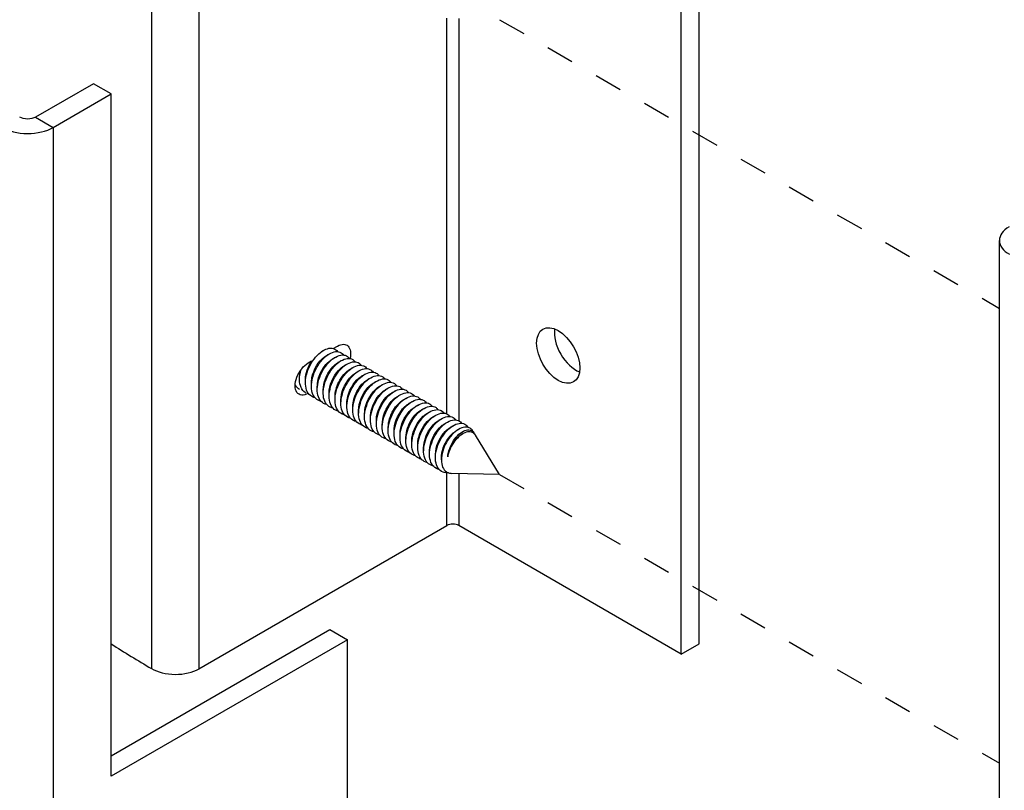
# Model space of a CAD drawing. Units: inches. Extents: x -14.2 to 78.7, y -30.1 to 32.8.
# Drawn here: x -10.8 to -7.3, y 14.9 to 17.7 of the extents above; entities that cross this region are included whole.
import ezdxf

# ---------------------------------------------------------------- set-up
doc = ezdxf.new("R2010")
doc.units = ezdxf.units.IN
doc.header["$MEASUREMENT"] = 0
doc.linetypes.add('Dashed Space', pattern=[0.359055, 0.179528, -0.179528])
doc.layers.get('0').update_dxf_attribs({"linetype": 'CONTINUOUS'})
doc.layers.add('PANEL', color=60, linetype='CONTINUOUS')

# ---------------------------------------------------------------- blocks, each defined once
blk = doc.blocks.new('E-CONNECT_ASSSY_1_VIEW9')
for p, q in [((-5.1421, 12.3585), (-5.1421, 15.6245)), ((-5.2058, 12.3218), (-5.2058, 15.5878)), ((-7.1085, 15.5358), (-7.1085, 12.2698)), ((-6.9376, 15.5351), (-6.9376, 12.2691)), ((-6.0472, 13.1839), (-6.0472, 14.6049)), ((-6.0048, 14.6027), (-6.0048, 13.1594)), ((-7.3165, 14.3692), (-7.5244, 14.2491)), ((-7.2529, 14.3324), (-7.3165, 14.3692)), ((-7.4608, 14.2124), (-7.2529, 14.3324)), ((-7.2529, 11.8829), (-7.2529, 14.3324)), ((-7.5244, 14.2491), (-7.4608, 14.2124)), ((-7.4608, 14.2124), (-7.4608, -20.0805)), ((-4.0636, 10.5405), (-4.0636, 13.8065)), ((-6.4554, 13.4187), (-6.4404, 13.4273)), ((-6.545, 13.3669), (-6.5331, 13.3738)), ((-6.5661, 13.2696), (-6.5691, 13.2714)), ((-6.545, 13.2575), (-6.5479, 13.2591)), ((-6.545, 13.2575), (-6.545, 13.2575)), ((-5.9498, 13.1153), (-5.954, 13.1222)), ((-5.9919, 13.1118), (-5.9906, 13.1125)), ((-5.8581, 12.9658), (-5.9447, 13.1069)), ((-6.0472, 12.7831), (-6.0472, 12.9719)), ((-5.8581, 12.9658), (-6.0308, 12.9704)), ((-6.0048, 12.9697), (-6.0048, 12.7831)), ((-6.9376, 12.2691), (-6.0472, 12.7831)), ((-5.2058, 12.3218), (-6.0048, 12.7831)), ((-7.2529, 11.9564), (-6.468, 12.4096)), ((-6.468, 12.4096), (-6.4043, 12.3728)), ((-6.4043, 12.3728), (-7.2529, 11.8829)), ((-6.4043, -17.0211), (-6.4043, 12.3728)), ((-5.2058, 12.3218), (-5.1421, 12.3585))]:
    blk.add_line(p, q)
at = {"linetype": 'Dashed Space', "ltscale": 0.346267}
for p, q in [((-5.8581, 14.5988), (-4.0636, 13.5627)), ((-5.8581, 12.9658), (-4.0636, 11.9297))]:
    blk.add_line(p, q, dxfattribs=at)
at = {"extrusion": (0, 0, -1)}
for centre, major_axis, start_param, end_param in [((-7.5527, 14.2654), (-0.04, 0), 3.926991, 5.512444), ((-5.6477, 13.3934), (-0.0548, 0.0948), 5.497787, 11.780972), ((-6.4404, 13.3726), (0.0335, 0.058), 5.497787, 7.36699), ((-6.545, 13.3122), (-0.0335, -0.058), 5.497787, 8.63938)]:
    blk.add_ellipse(centre, major_axis=major_axis, ratio=0.57735, start_param=start_param, end_param=end_param, dxfattribs=at)
for centre, major_axis, start_param, end_param in [((-7.5527, 14.2654), (0.13, 0), 3.912334, 5.497787), ((-3.9436, 13.8065), (-0.12, 0), 5.497787, 7.083344), ((-5.5841, 13.4302), (0.0548, -0.0948), 3.761775, 5.663003), ((-6.026, 12.7709), (-0.03, 0), 3.926991, 5.497787), ((-1.1894, 15.5878), (8.25, 0), 3.886778, 3.91223), ((-7.0224, 12.3181), (0.12, 0), 3.91223, 5.497787)]:
    blk.add_ellipse(centre, major_axis=major_axis, ratio=0.57735, start_param=start_param, end_param=end_param)
for points, knots in [([(-6.5213, 13.2421), (-6.5274, 13.2433), (-6.5329, 13.2458), (-6.5435, 13.2544), (-6.5481, 13.2612), (-6.5542, 13.2779), (-6.5555, 13.2877), (-6.5548, 13.3092), (-6.5528, 13.3206), (-6.5456, 13.3435), (-6.5406, 13.3549), (-6.5282, 13.376), (-6.5209, 13.3856), (-6.5052, 13.4019), (-6.497, 13.4083), (-6.4805, 13.4173), (-6.4725, 13.4196), (-6.4578, 13.42), (-6.4513, 13.418), (-6.4438, 13.4122), (-6.4417, 13.41), (-6.44, 13.4075)], [36.4464955, 36.4464955, 36.4464955, 36.4464955, 36.5204093, 36.5204093, 36.6142921, 36.6142921, 36.7081749, 36.7081749, 36.8020577, 36.8020577, 36.8959405, 36.8959405, 36.9898233, 36.9898233, 37.0837061, 37.0837061, 37.1775889, 37.1775889, 37.2714717, 37.2714717, 37.3127197, 37.3127197, 37.3127197, 37.3127197]), ([(-6.5001, 13.2299), (-6.507, 13.2312), (-6.5132, 13.2343), (-6.524, 13.2443), (-6.5283, 13.2515), (-6.5335, 13.2689), (-6.5345, 13.279), (-6.5331, 13.3008), (-6.5306, 13.3123), (-6.5228, 13.3352), (-6.5175, 13.3464), (-6.5046, 13.3671), (-6.4971, 13.3765), (-6.4812, 13.3919), (-6.4729, 13.398), (-6.4565, 13.406), (-6.4486, 13.4079), (-6.4343, 13.4073), (-6.4281, 13.4048), (-6.4215, 13.3988), (-6.4201, 13.3971), (-6.4188, 13.3952)], [34.9336578, 34.9336578, 34.9336578, 34.9336578, 35.0182845, 35.0182845, 35.1121673, 35.1121673, 35.2060501, 35.2060501, 35.2999329, 35.2999329, 35.3938157, 35.3938157, 35.4876985, 35.4876985, 35.5815813, 35.5815813, 35.6754641, 35.6754641, 35.7693469, 35.7693469, 35.799861, 35.799861, 35.799861, 35.799861]), ([(-6.5339, 13.2952), (-6.534, 13.301), (-6.5334, 13.3071), (-6.5322, 13.3134), (-6.5268, 13.3423), (-6.508, 13.373), (-6.4874, 13.3885), (-6.4849, 13.3903), (-6.4824, 13.392), (-6.4799, 13.3934)], [152.425522, 152.425522, 152.425522, 152.425522, 152.681739, 152.681739, 152.681739, 153.856831, 153.856831, 153.856831, 153.999923, 153.999923, 153.999923, 153.999923]), ([(-6.4789, 13.2176), (-6.479, 13.2177), (-6.4791, 13.2177), (-6.4869, 13.2193), (-6.4936, 13.223), (-6.5044, 13.2344), (-6.5083, 13.242), (-6.5128, 13.26), (-6.5134, 13.2703), (-6.5111, 13.2924), (-6.5084, 13.304), (-6.4999, 13.3268), (-6.4942, 13.3379), (-6.4809, 13.3582), (-6.4733, 13.3672), (-6.4572, 13.3819), (-6.4488, 13.3875), (-6.4326, 13.3945), (-6.4248, 13.3959), (-6.4109, 13.3943), (-6.4049, 13.3914), (-6.3993, 13.3853), (-6.3984, 13.3842), (-6.3975, 13.383)], [33.4208383, 33.4208383, 33.4208383, 33.4208383, 33.4222769, 33.4222769, 33.5161597, 33.5161597, 33.6100425, 33.6100425, 33.7039253, 33.7039253, 33.7978081, 33.7978081, 33.8916909, 33.8916909, 33.9855737, 33.9855737, 34.0794565, 34.0794565, 34.1733393, 34.1733393, 34.2672221, 34.2672221, 34.2870103, 34.2870103, 34.2870103, 34.2870103]), ([(-6.5126, 13.283), (-6.5125, 13.2982), (-6.5086, 13.3153), (-6.5011, 13.3313), (-6.4909, 13.3531), (-6.4745, 13.3717), (-6.4586, 13.3811)], [146.142336, 146.142336, 146.142336, 146.142336, 146.806281, 146.806281, 146.806281, 147.716738, 147.716738, 147.716738, 147.716738]), ([(-6.4576, 13.2054), (-6.4586, 13.2056), (-6.4596, 13.2058), (-6.4681, 13.2081), (-6.4745, 13.2123), (-6.4846, 13.2246), (-6.4881, 13.2326), (-6.4919, 13.2512), (-6.4921, 13.2618), (-6.4891, 13.2841), (-6.486, 13.2957), (-6.4768, 13.3184), (-6.4709, 13.3293), (-6.4571, 13.3491), (-6.4494, 13.3578), (-6.4331, 13.3717), (-6.4248, 13.3769), (-6.4087, 13.3829), (-6.401, 13.3838), (-6.3876, 13.3812), (-6.3819, 13.3778), (-6.3771, 13.3718), (-6.3767, 13.3713), (-6.3763, 13.3707)], [31.9080137, 31.9080137, 31.9080137, 31.9080137, 31.920152, 31.920152, 32.0140348, 32.0140348, 32.1079176, 32.1079176, 32.2018004, 32.2018004, 32.2956832, 32.2956832, 32.389566, 32.389566, 32.4834488, 32.4834488, 32.5773316, 32.5773316, 32.6712144, 32.6712144, 32.7650972, 32.7650972, 32.774173, 32.774173, 32.774173, 32.774173]), ([(-6.4916, 13.2706), (-6.4915, 13.2951), (-6.4801, 13.325), (-6.4631, 13.3461), (-6.4552, 13.356), (-6.4463, 13.3636), (-6.4375, 13.3686)], [139.859151, 139.859151, 139.859151, 139.859151, 140.930823, 140.930823, 140.930823, 141.433553, 141.433553, 141.433553, 141.433553]), ([(-6.4364, 13.1932), (-6.4383, 13.1935), (-6.4401, 13.194), (-6.4492, 13.1972), (-6.4553, 13.2018), (-6.4647, 13.215), (-6.4679, 13.2233), (-6.4709, 13.2425), (-6.4707, 13.2532), (-6.4669, 13.2758), (-6.4635, 13.2874), (-6.4537, 13.3099), (-6.4475, 13.3207), (-6.4333, 13.3399), (-6.4254, 13.3482), (-6.4091, 13.3614), (-6.4007, 13.366), (-6.3848, 13.3712), (-6.3773, 13.3715), (-6.3644, 13.368), (-6.3591, 13.3642), (-6.3551, 13.3585)], [30.395172, 30.395172, 30.395172, 30.395172, 30.4180272, 30.4180272, 30.51191, 30.51191, 30.6057928, 30.6057928, 30.6996756, 30.6996756, 30.7935584, 30.7935584, 30.8874412, 30.8874412, 30.981324, 30.981324, 31.0752068, 31.0752068, 31.1690896, 31.1690896, 31.2613537, 31.2613537, 31.2613537, 31.2613537]), ([(-6.5541, 13.2587), (-6.555, 13.2592), (-6.5558, 13.2597), (-6.5629, 13.2646), (-6.5679, 13.271), (-6.5747, 13.287), (-6.5764, 13.2966), (-6.5765, 13.3176), (-6.5748, 13.3289), (-6.5713, 13.3414), (-6.571, 13.3423), (-6.5707, 13.3433)], [38.0100097, 38.0100097, 38.0100097, 38.0100097, 38.0225341, 38.0225341, 38.1164169, 38.1164169, 38.2102997, 38.2102997, 38.3041825, 38.3041825, 38.3121906, 38.3121906, 38.3121906, 38.3121906]), ([(-6.4702, 13.2585), (-6.4703, 13.2654), (-6.4695, 13.2727), (-6.4679, 13.2802), (-6.4614, 13.3092), (-6.4419, 13.3393), (-6.4212, 13.3535), (-6.4195, 13.3547), (-6.4179, 13.3557), (-6.4162, 13.3567)], [133.575966, 133.575966, 133.575966, 133.575966, 133.880273, 133.880273, 133.880273, 135.055364, 135.055364, 135.055364, 135.150367, 135.150367, 135.150367, 135.150367]), ([(-6.4152, 13.1809), (-6.418, 13.1814), (-6.4206, 13.1822), (-6.4302, 13.1864), (-6.436, 13.1915), (-6.4447, 13.2054), (-6.4475, 13.2141), (-6.4497, 13.2338), (-6.4491, 13.2448), (-6.4447, 13.2675), (-6.4408, 13.2791), (-6.4305, 13.3014), (-6.424, 13.3119), (-6.4095, 13.3306), (-6.4015, 13.3386), (-6.385, 13.3509), (-6.3767, 13.3551), (-6.361, 13.3592), (-6.3537, 13.3591), (-6.342, 13.3548), (-6.3374, 13.3512), (-6.3339, 13.3462)], [28.8823185, 28.8823185, 28.8823185, 28.8823185, 28.9159024, 28.9159024, 29.0097852, 29.0097852, 29.103668, 29.103668, 29.1975508, 29.1975508, 29.2914336, 29.2914336, 29.3853164, 29.3853164, 29.4791992, 29.4791992, 29.573082, 29.573082, 29.6669648, 29.6669648, 29.7485288, 29.7485288, 29.7485288, 29.7485288]), ([(-6.4489, 13.2462), (-6.4489, 13.2625), (-6.4443, 13.2811), (-6.4358, 13.298), (-6.4256, 13.3184), (-6.4101, 13.3354), (-6.395, 13.3443)], [127.29278, 127.29278, 127.29278, 127.29278, 128.004814, 128.004814, 128.004814, 128.867182, 128.867182, 128.867182, 128.867182]), ([(-6.394, 13.1687), (-6.3976, 13.1694), (-6.4011, 13.1705), (-6.411, 13.1757), (-6.4166, 13.1813), (-6.4246, 13.196), (-6.427, 13.205), (-6.4284, 13.2253), (-6.4275, 13.2363), (-6.4223, 13.2592), (-6.4181, 13.2707), (-6.4071, 13.2928), (-6.4005, 13.3031), (-6.3856, 13.3212), (-6.3775, 13.3288), (-6.361, 13.3402), (-6.3527, 13.344), (-6.3372, 13.3471), (-6.3301, 13.3465), (-6.3196, 13.3416), (-6.3157, 13.3383), (-6.3127, 13.334)], [27.3694585, 27.3694585, 27.3694585, 27.3694585, 27.4137776, 27.4137776, 27.5076604, 27.5076604, 27.6015432, 27.6015432, 27.695426, 27.695426, 27.7893088, 27.7893088, 27.8831916, 27.8831916, 27.9770744, 27.9770744, 28.0709572, 28.0709572, 28.16484, 28.16484, 28.2356868, 28.2356868, 28.2356868, 28.2356868]), ([(-6.428, 13.2339), (-6.4279, 13.2595), (-6.4153, 13.291), (-6.3972, 13.3121), (-6.3898, 13.3207), (-6.3818, 13.3274), (-6.3738, 13.3319)], [121.009595, 121.009595, 121.009595, 121.009595, 122.129356, 122.129356, 122.129356, 122.583997, 122.583997, 122.583997, 122.583997]), ([(-6.3728, 13.1564), (-6.3773, 13.1573), (-6.3815, 13.1589), (-6.3918, 13.1652), (-6.397, 13.1713), (-6.4043, 13.1867), (-6.4063, 13.196), (-6.407, 13.2167), (-6.4057, 13.228), (-6.3997, 13.2509), (-6.3952, 13.2624), (-6.3837, 13.2842), (-6.3768, 13.2942), (-6.3616, 13.3117), (-6.3534, 13.3189), (-6.3369, 13.3294), (-6.3287, 13.3327), (-6.3135, 13.3348), (-6.3066, 13.3337), (-6.2972, 13.3283), (-6.2941, 13.3254), (-6.2915, 13.3217)], [25.8565973, 25.8565973, 25.8565973, 25.8565973, 25.9116528, 25.9116528, 26.0055356, 26.0055356, 26.0994184, 26.0994184, 26.1933012, 26.1933012, 26.287184, 26.287184, 26.3810668, 26.3810668, 26.4749496, 26.4749496, 26.5688324, 26.5688324, 26.6627152, 26.6627152, 26.7228331, 26.7228331, 26.7228331, 26.7228331]), ([(-6.4066, 13.2218), (-6.4066, 13.2298), (-6.4056, 13.2383), (-6.4034, 13.2471), (-6.3959, 13.2762), (-6.3757, 13.3054), (-6.355, 13.3185), (-6.3542, 13.319), (-6.3534, 13.3195), (-6.3526, 13.32)], [114.72641, 114.72641, 114.72641, 114.72641, 115.078806, 115.078806, 115.078806, 116.253898, 116.253898, 116.253898, 116.300812, 116.300812, 116.300812, 116.300812]), ([(-6.3516, 13.1442), (-6.357, 13.1452), (-6.3619, 13.1473), (-6.3725, 13.1549), (-6.3773, 13.1613), (-6.3839, 13.1776), (-6.3856, 13.1871), (-6.3855, 13.2083), (-6.3837, 13.2196), (-6.3771, 13.2426), (-6.3723, 13.254), (-6.3602, 13.2754), (-6.3531, 13.2853), (-6.3376, 13.302), (-6.3294, 13.3088), (-6.3129, 13.3184), (-6.3048, 13.3212), (-6.2899, 13.3223), (-6.2832, 13.3207), (-6.2749, 13.315), (-6.2724, 13.3125), (-6.2703, 13.3095)], [24.3437399, 24.3437399, 24.3437399, 24.3437399, 24.409528, 24.409528, 24.5034108, 24.5034108, 24.5972936, 24.5972936, 24.6911764, 24.6911764, 24.7850592, 24.7850592, 24.878942, 24.878942, 24.9728248, 24.9728248, 25.0667076, 25.0667076, 25.1605904, 25.1605904, 25.2099731, 25.2099731, 25.2099731, 25.2099731]), ([(-6.3853, 13.2095), (-6.3852, 13.2269), (-6.38, 13.2469), (-6.3704, 13.2646), (-6.3602, 13.2836), (-6.3456, 13.2991), (-6.3313, 13.3075)], [108.443225, 108.443225, 108.443225, 108.443225, 109.203348, 109.203348, 109.203348, 110.017626, 110.017626, 110.017626, 110.017626]), ([(-6.3304, 13.1319), (-6.3367, 13.1331), (-6.3423, 13.1358), (-6.353, 13.1447), (-6.3576, 13.1516), (-6.3634, 13.1685), (-6.3647, 13.1784), (-6.3638, 13.1999), (-6.3617, 13.2113), (-6.3543, 13.2343), (-6.3492, 13.2456), (-6.3367, 13.2666), (-6.3294, 13.2762), (-6.3136, 13.2922), (-6.3053, 13.2986), (-6.2889, 13.3073), (-6.2809, 13.3095), (-6.2663, 13.3097), (-6.2599, 13.3076), (-6.2526, 13.3017), (-6.2507, 13.2996), (-6.2491, 13.2973)], [22.8308918, 22.8308918, 22.8308918, 22.8308918, 22.9074032, 22.9074032, 23.001286, 23.001286, 23.0951688, 23.0951688, 23.1890516, 23.1890516, 23.2829344, 23.2829344, 23.3768172, 23.3768172, 23.4707, 23.4707, 23.5645828, 23.5645828, 23.6584656, 23.6584656, 23.6971119, 23.6971119, 23.6971119, 23.6971119]), ([(-6.3643, 13.1971), (-6.3644, 13.2238), (-6.3505, 13.2569), (-6.3312, 13.278), (-6.3245, 13.2854), (-6.3173, 13.2912), (-6.3102, 13.2952)], [102.160039, 102.160039, 102.160039, 102.160039, 103.32789, 103.32789, 103.32789, 103.734441, 103.734441, 103.734441, 103.734441]), ([(-6.3092, 13.1197), (-6.3163, 13.1211), (-6.3227, 13.1243), (-6.3335, 13.1347), (-6.3377, 13.1419), (-6.3427, 13.1595), (-6.3436, 13.1696), (-6.342, 13.1915), (-6.3395, 13.203), (-6.3315, 13.2259), (-6.3261, 13.2371), (-6.313, 13.2577), (-6.3056, 13.267), (-6.2896, 13.2823), (-6.2813, 13.2882), (-6.2649, 13.296), (-6.257, 13.2977), (-6.2429, 13.2969), (-6.2367, 13.2943), (-6.2304, 13.2883), (-6.229, 13.2867), (-6.2278, 13.285)], [21.3180582, 21.3180582, 21.3180582, 21.3180582, 21.4052784, 21.4052784, 21.4991612, 21.4991612, 21.593044, 21.593044, 21.6869268, 21.6869268, 21.7808096, 21.7808096, 21.8746924, 21.8746924, 21.9685752, 21.9685752, 22.062458, 22.062458, 22.1563408, 22.1563408, 22.1842547, 22.1842547, 22.1842547, 22.1842547]), ([(-6.5764, 13.2711), (-6.582, 13.2743), (-6.5868, 13.279), (-6.5903, 13.2851), (-6.591, 13.2863), (-6.5917, 13.2875), (-6.5923, 13.2888)], [164.1549812, 164.1549812, 164.1549812, 164.1549812, 164.4862887, 164.4862887, 164.4862887, 164.5508667, 164.5508667, 164.5508667, 164.5508667]), ([(-6.3429, 13.1851), (-6.343, 13.1941), (-6.3416, 13.204), (-6.3388, 13.2139), (-6.3304, 13.243), (-6.3095, 13.2714), (-6.2889, 13.2832)], [95.876854, 95.876854, 95.876854, 95.876854, 96.27734, 96.27734, 96.27734, 97.451256, 97.451256, 97.451256, 97.451256]), ([(-6.2879, 13.1074), (-6.2883, 13.1075), (-6.2886, 13.1076), (-6.2966, 13.1093), (-6.3032, 13.1131), (-6.3138, 13.1248), (-6.3176, 13.1324), (-6.322, 13.1506), (-6.3224, 13.161), (-6.32, 13.1831), (-6.3172, 13.1947), (-6.3085, 13.2175), (-6.3028, 13.2286), (-6.2893, 13.2487), (-6.2817, 13.2576), (-6.2656, 13.2722), (-6.2572, 13.2777), (-6.241, 13.2845), (-6.2332, 13.2858), (-6.2195, 13.2839), (-6.2135, 13.2808), (-6.2082, 13.2748), (-6.2074, 13.2738), (-6.2066, 13.2728)], [19.8052411, 19.8052411, 19.8052411, 19.8052411, 19.8092708, 19.8092708, 19.9031536, 19.9031536, 19.9970364, 19.9970364, 20.0909192, 20.0909192, 20.184802, 20.184802, 20.2786848, 20.2786848, 20.3725676, 20.3725676, 20.4664504, 20.4664504, 20.5603332, 20.5603332, 20.654216, 20.654216, 20.6714067, 20.6714067, 20.6714067, 20.6714067]), ([(-6.3217, 13.1727), (-6.3216, 13.1912), (-6.3156, 13.2127), (-6.3049, 13.2312), (-6.2949, 13.2487), (-6.2811, 13.2629), (-6.2677, 13.2707)], [89.593669, 89.593669, 89.593669, 89.593669, 90.401882, 90.401882, 90.401882, 91.16807, 91.16807, 91.16807, 91.16807]), ([(-6.2667, 13.0952), (-6.2679, 13.0954), (-6.2691, 13.0957), (-6.2777, 13.0982), (-6.2841, 13.1025), (-6.294, 13.115), (-6.2975, 13.123), (-6.301, 13.1418), (-6.3011, 13.1524), (-6.298, 13.1748), (-6.2947, 13.1864), (-6.2855, 13.2091), (-6.2795, 13.22), (-6.2656, 13.2396), (-6.2578, 13.2482), (-6.2415, 13.262), (-6.2332, 13.267), (-6.2171, 13.2728), (-6.2095, 13.2736), (-6.1961, 13.2708), (-6.1905, 13.2672), (-6.186, 13.2613), (-6.1857, 13.2609), (-6.1854, 13.2605)], [18.2924118, 18.2924118, 18.2924118, 18.2924118, 18.307146, 18.307146, 18.4010288, 18.4010288, 18.4949116, 18.4949116, 18.5887944, 18.5887944, 18.6826772, 18.6826772, 18.77656, 18.77656, 18.8704428, 18.8704428, 18.9643256, 18.9643256, 19.0582084, 19.0582084, 19.1520912, 19.1520912, 19.1585734, 19.1585734, 19.1585734, 19.1585734]), ([(-6.3007, 13.1604), (-6.3007, 13.1613), (-6.3007, 13.1623), (-6.3006, 13.1632), (-6.2998, 13.1905), (-6.2849, 13.2235), (-6.2652, 13.2439), (-6.2592, 13.2501), (-6.2528, 13.255), (-6.2465, 13.2585)], [83.310483, 83.310483, 83.310483, 83.310483, 83.351332, 83.351332, 83.351332, 84.526423, 84.526423, 84.526423, 84.884885, 84.884885, 84.884885, 84.884885]), ([(-6.2455, 13.0829), (-6.2476, 13.0833), (-6.2496, 13.0839), (-6.2588, 13.0873), (-6.2649, 13.0921), (-6.2741, 13.1054), (-6.2772, 13.1138), (-6.28, 13.1331), (-6.2797, 13.1439), (-6.2758, 13.1665), (-6.2722, 13.1781), (-6.2623, 13.2006), (-6.2561, 13.2113), (-6.2418, 13.2304), (-6.2339, 13.2386), (-6.2175, 13.2516), (-6.2091, 13.2561), (-6.1932, 13.261), (-6.1858, 13.2613), (-6.1732, 13.2575), (-6.1681, 13.2538), (-6.1642, 13.2483)], [16.7795668, 16.7795668, 16.7795668, 16.7795668, 16.8050212, 16.8050212, 16.898904, 16.898904, 16.9927868, 16.9927868, 17.0866696, 17.0866696, 17.1805524, 17.1805524, 17.2744352, 17.2744352, 17.368318, 17.368318, 17.4622008, 17.4622008, 17.5560836, 17.5560836, 17.6457564, 17.6457564, 17.6457564, 17.6457564]), ([(-6.2792, 13.1483), (-6.2793, 13.1585), (-6.2776, 13.1696), (-6.274, 13.1807), (-6.2651, 13.2086), (-6.245, 13.235), (-6.2253, 13.2465)], [77.027298, 77.027298, 77.027298, 77.027298, 77.475873, 77.475873, 77.475873, 78.6017, 78.6017, 78.6017, 78.6017]), ([(-6.2243, 13.0707), (-6.2273, 13.0713), (-6.2301, 13.0721), (-6.2398, 13.0765), (-6.2455, 13.0818), (-6.2541, 13.0959), (-6.2568, 13.1046), (-6.2588, 13.1245), (-6.2581, 13.1355), (-6.2535, 13.1582), (-6.2495, 13.1698), (-6.239, 13.1921), (-6.2325, 13.2026), (-6.2179, 13.2211), (-6.2099, 13.229), (-6.1934, 13.241), (-6.1851, 13.2451), (-6.1694, 13.249), (-6.1622, 13.2488), (-6.1508, 13.2444), (-6.1464, 13.2409), (-6.143, 13.236)], [15.2667112, 15.2667112, 15.2667112, 15.2667112, 15.3028964, 15.3028964, 15.3967792, 15.3967792, 15.490662, 15.490662, 15.5845448, 15.5845448, 15.6784276, 15.6784276, 15.7723104, 15.7723104, 15.8661932, 15.8661932, 15.960076, 15.960076, 16.0539588, 16.0539588, 16.1329268, 16.1329268, 16.1329268, 16.1329268]), ([(-6.2581, 13.136), (-6.2579, 13.1556), (-6.2511, 13.1786), (-6.2394, 13.1977), (-6.2295, 13.2138), (-6.2166, 13.2266), (-6.2041, 13.234)], [70.744113, 70.744113, 70.744113, 70.744113, 71.600415, 71.600415, 71.600415, 72.318514, 72.318514, 72.318514, 72.318514]), ([(-6.2031, 13.0584), (-6.2069, 13.0592), (-6.2106, 13.0605), (-6.2206, 13.0659), (-6.2261, 13.0716), (-6.2339, 13.0865), (-6.2362, 13.0956), (-6.2375, 13.1159), (-6.2364, 13.1271), (-6.231, 13.1499), (-6.2268, 13.1615), (-6.2157, 13.1835), (-6.209, 13.1937), (-6.194, 13.2116), (-6.1859, 13.2191), (-6.1694, 13.2303), (-6.1611, 13.234), (-6.1457, 13.2369), (-6.1387, 13.2361), (-6.1284, 13.2311), (-6.1247, 13.2279), (-6.1218, 13.2238)], [13.7538504, 13.7538504, 13.7538504, 13.7538504, 13.8007716, 13.8007716, 13.8946544, 13.8946544, 13.9885372, 13.9885372, 14.08242, 14.08242, 14.1763028, 14.1763028, 14.2701856, 14.2701856, 14.3640684, 14.3640684, 14.4579512, 14.4579512, 14.551834, 14.551834, 14.6200815, 14.6200815, 14.6200815, 14.6200815]), ([(-6.1819, 13.0462), (-6.1866, 13.0471), (-6.191, 13.0488), (-6.2014, 13.0555), (-6.2065, 13.0616), (-6.2136, 13.0772), (-6.2155, 13.0866), (-6.216, 13.1074), (-6.2146, 13.1187), (-6.2085, 13.1416), (-6.2039, 13.1531), (-6.1923, 13.1748), (-6.1853, 13.1848), (-6.17, 13.2021), (-6.1618, 13.2092), (-6.1453, 13.2195), (-6.1372, 13.2226), (-6.122, 13.2245), (-6.1152, 13.2233), (-6.106, 13.2179), (-6.103, 13.215), (-6.1006, 13.2115)], [12.2409897, 12.2409897, 12.2409897, 12.2409897, 12.2986468, 12.2986468, 12.3925296, 12.3925296, 12.4864124, 12.4864124, 12.5802952, 12.5802952, 12.674178, 12.674178, 12.7680608, 12.7680608, 12.8619436, 12.8619436, 12.9558264, 12.9558264, 13.0497092, 13.0497092, 13.1072258, 13.1072258, 13.1072258, 13.1072258]), ([(-6.237, 13.1237), (-6.237, 13.1257), (-6.237, 13.1278), (-6.2368, 13.1299), (-6.2349, 13.1576), (-6.2191, 13.1902), (-6.1991, 13.2096), (-6.1938, 13.2147), (-6.1883, 13.2187), (-6.1829, 13.2218)], [64.460927, 64.460927, 64.460927, 64.460927, 64.549865, 64.549865, 64.549865, 65.724957, 65.724957, 65.724957, 66.035329, 66.035329, 66.035329, 66.035329]), ([(-6.2156, 13.1116), (-6.2156, 13.1229), (-6.2135, 13.1353), (-6.2092, 13.1476), (-6.1998, 13.1742), (-6.1805, 13.1987), (-6.1616, 13.2097)], [58.177742, 58.177742, 58.177742, 58.177742, 58.674407, 58.674407, 58.674407, 59.752144, 59.752144, 59.752144, 59.752144]), ([(-6.1607, 13.0339), (-6.1663, 13.035), (-6.1714, 13.0373), (-6.182, 13.0452), (-6.1868, 13.0517), (-6.1932, 13.0681), (-6.1947, 13.0777), (-6.1945, 13.099), (-6.1926, 13.1103), (-6.1858, 13.1333), (-6.1809, 13.1447), (-6.1688, 13.166), (-6.1616, 13.1758), (-6.1461, 13.1924), (-6.1378, 13.1991), (-6.1213, 13.2085), (-6.1132, 13.2111), (-6.0984, 13.212), (-6.0918, 13.2103), (-6.0837, 13.2045), (-6.0814, 13.2021), (-6.0794, 13.1993)], [10.7281341, 10.7281341, 10.7281341, 10.7281341, 10.796522, 10.796522, 10.8904048, 10.8904048, 10.9842876, 10.9842876, 11.0781704, 11.0781704, 11.1720532, 11.1720532, 11.265936, 11.265936, 11.3598188, 11.3598188, 11.4537016, 11.4537016, 11.5475844, 11.5475844, 11.594365, 11.594365, 11.594365, 11.594365]), ([(-6.1945, 13.0992), (-6.1943, 13.1199), (-6.1866, 13.1444), (-6.1737, 13.1642), (-6.1642, 13.1788), (-6.1522, 13.1904), (-6.1404, 13.1972)], [51.894557, 51.894557, 51.894557, 51.894557, 52.798949, 52.798949, 52.798949, 53.468958, 53.468958, 53.468958, 53.468958]), ([(-6.1395, 13.0217), (-6.146, 13.0229), (-6.1518, 13.0257), (-6.1625, 13.035), (-6.167, 13.042), (-6.1726, 13.059), (-6.1738, 13.069), (-6.1727, 13.0906), (-6.1705, 13.102), (-6.163, 13.125), (-6.1578, 13.1363), (-6.1452, 13.1572), (-6.1378, 13.1667), (-6.122, 13.1826), (-6.1137, 13.1888), (-6.0973, 13.1973), (-6.0893, 13.1994), (-6.0749, 13.1994), (-6.0685, 13.1971), (-6.0614, 13.1912), (-6.0597, 13.1892), (-6.0581, 13.187)], [9.215289, 9.215289, 9.215289, 9.215289, 9.2943972, 9.2943972, 9.38828, 9.38828, 9.4821628, 9.4821628, 9.5760456, 9.5760456, 9.6699284, 9.6699284, 9.7638112, 9.7638112, 9.857694, 9.857694, 9.9515768, 9.9515768, 10.0454596, 10.0454596, 10.0815043, 10.0815043, 10.0815043, 10.0815043]), ([(-6.1182, 13.0094), (-6.1256, 13.0109), (-6.1321, 13.0143), (-6.1429, 13.025), (-6.147, 13.0324), (-6.1519, 13.0501), (-6.1527, 13.0603), (-6.1509, 13.0822), (-6.1483, 13.0937), (-6.1402, 13.1166), (-6.1347, 13.1278), (-6.1215, 13.1483), (-6.114, 13.1575), (-6.098, 13.1726), (-6.0897, 13.1784), (-6.0733, 13.1859), (-6.0655, 13.1876), (-6.0514, 13.1865), (-6.0453, 13.1838), (-6.0392, 13.1777), (-6.038, 13.1763), (-6.0369, 13.1748)], [7.7024596, 7.7024596, 7.7024596, 7.7024596, 7.7922724, 7.7922724, 7.8861552, 7.8861552, 7.980038, 7.980038, 8.0739208, 8.0739208, 8.1678036, 8.1678036, 8.2616864, 8.2616864, 8.3555692, 8.3555692, 8.449452, 8.449452, 8.5433348, 8.5433348, 8.5686488, 8.5686488, 8.5686488, 8.5686488]), ([(-6.1734, 13.087), (-6.1734, 13.0901), (-6.1732, 13.0933), (-6.1729, 13.0966), (-6.17, 13.1247), (-6.1532, 13.1569), (-6.133, 13.1751), (-6.1285, 13.1792), (-6.1238, 13.1825), (-6.1193, 13.1851)], [45.611371, 45.611371, 45.611371, 45.611371, 45.748399, 45.748399, 45.748399, 46.923491, 46.923491, 46.923491, 47.185773, 47.185773, 47.185773, 47.185773]), ([(-6.1519, 13.0748), (-6.152, 13.0872), (-6.1494, 13.101), (-6.1442, 13.1144), (-6.1345, 13.1397), (-6.116, 13.1624), (-6.098, 13.173)], [39.328186, 39.328186, 39.328186, 39.328186, 39.872941, 39.872941, 39.872941, 40.902588, 40.902588, 40.902588, 40.902588]), ([(-6.097, 12.9972), (-6.0976, 12.9973), (-6.0981, 12.9974), (-6.1063, 12.9993), (-6.1128, 13.0033), (-6.1232, 13.0151), (-6.127, 13.0229), (-6.1311, 13.0412), (-6.1315, 13.0517), (-6.1289, 13.0739), (-6.126, 13.0854), (-6.1172, 13.1082), (-6.1114, 13.1192), (-6.0978, 13.1393), (-6.0901, 13.1481), (-6.074, 13.1625), (-6.0656, 13.1678), (-6.0494, 13.1744), (-6.0417, 13.1756), (-6.028, 13.1735), (-6.0222, 13.1703), (-6.017, 13.1643), (-6.0163, 13.1634), (-6.0157, 13.1625)], [6.1896426, 6.1896426, 6.1896426, 6.1896426, 6.1962648, 6.1962648, 6.2901476, 6.2901476, 6.3840304, 6.3840304, 6.4779132, 6.4779132, 6.571796, 6.571796, 6.6656788, 6.6656788, 6.7595616, 6.7595616, 6.8534444, 6.8534444, 6.9473272, 6.9473272, 7.04121, 7.04121, 7.0558039, 7.0558039, 7.0558039, 7.0558039]), ([(-6.1309, 13.0624), (-6.1307, 13.0842), (-6.122, 13.1103), (-6.108, 13.1306), (-6.0988, 13.1438), (-6.0877, 13.1541), (-6.0768, 13.1604)], [33.045001, 33.045001, 33.045001, 33.045001, 33.997482, 33.997482, 33.997482, 34.619403, 34.619403, 34.619403, 34.619403]), ([(-6.0758, 12.9849), (-6.0772, 12.9852), (-6.0786, 12.9856), (-6.0874, 12.9883), (-6.0937, 12.9927), (-6.1034, 13.0054), (-6.1068, 13.0135), (-6.1102, 13.0325), (-6.1102, 13.0431), (-6.1068, 13.0655), (-6.1035, 13.0771), (-6.0941, 13.0998), (-6.088, 13.1106), (-6.074, 13.1301), (-6.0662, 13.1386), (-6.0499, 13.1522), (-6.0416, 13.1571), (-6.0255, 13.1627), (-6.018, 13.1634), (-6.0047, 13.1603), (-5.9992, 13.1566), (-5.9948, 13.1508), (-5.9947, 13.1505), (-5.9945, 13.1503)], [4.676809, 4.676809, 4.676809, 4.676809, 4.69414, 4.69414, 4.7880228, 4.7880228, 4.8819056, 4.8819056, 4.9757884, 4.9757884, 5.0696712, 5.0696712, 5.163554, 5.163554, 5.2574368, 5.2574368, 5.3513196, 5.3513196, 5.4452024, 5.4452024, 5.5390852, 5.5390852, 5.5429749, 5.5429749, 5.5429749, 5.5429749]), ([(-6.1097, 13.0502), (-6.1097, 13.0544), (-6.1095, 13.0588), (-6.1088, 13.0633), (-6.1049, 13.0917), (-6.0873, 13.1234), (-6.0668, 13.1405), (-6.0631, 13.1437), (-6.0594, 13.1463), (-6.0556, 13.1484)], [26.761816, 26.761816, 26.761816, 26.761816, 26.946932, 26.946932, 26.946932, 28.122024, 28.122024, 28.122024, 28.336217, 28.336217, 28.336217, 28.336217]), ([(-6.0414, 12.9722), (-6.0486, 12.9715), (-6.0553, 12.9723), (-6.0684, 12.9774), (-6.0744, 12.9823), (-6.0835, 12.9958), (-6.0865, 13.0043), (-6.0891, 13.0238), (-6.0887, 13.0346), (-6.0846, 13.0572), (-6.0809, 13.0688), (-6.0709, 13.0913), (-6.0646, 13.1019), (-6.0502, 13.1209), (-6.0423, 13.1291), (-6.0259, 13.1418), (-6.0175, 13.1462), (-6.0017, 13.1509), (-5.9943, 13.151), (-5.9815, 13.147), (-5.9763, 13.1428), (-5.9722, 13.1363), (-5.9719, 13.1359), (-5.9716, 13.1354)], [3.1132199, 3.1132199, 3.1132199, 3.1132199, 3.1920152, 3.1920152, 3.285898, 3.285898, 3.3797808, 3.3797808, 3.4736636, 3.4736636, 3.5675464, 3.5675464, 3.6614292, 3.6614292, 3.755312, 3.755312, 3.8491948, 3.8491948, 3.9430776, 3.9430776, 4.0369604, 4.0369604, 4.0436783, 4.0436783, 4.0436783, 4.0436783]), ([(-6.0883, 13.0381), (-6.0883, 13.0516), (-6.0852, 13.0667), (-6.0792, 13.0812), (-6.0691, 13.1051), (-6.0515, 13.1261), (-6.0343, 13.1362)], [20.47863, 20.47863, 20.47863, 20.47863, 21.071474, 21.071474, 21.071474, 22.053032, 22.053032, 22.053032, 22.053032]), ([(-5.954, 13.1222), (-5.9574, 13.1278), (-5.9621, 13.1319), (-5.9738, 13.1366), (-5.9809, 13.137), (-5.9961, 13.1336), (-6.0041, 13.1298), (-6.02, 13.1186), (-6.0278, 13.1112), (-6.042, 13.0939), (-6.0482, 13.0841), (-6.0585, 13.0633), (-6.0623, 13.0525), (-6.067, 13.0313), (-6.0678, 13.0211), (-6.0663, 13.0026), (-6.0639, 12.9945), (-6.0564, 12.9814), (-6.0512, 12.9766), (-6.0407, 12.9716), (-6.0359, 12.9705), (-6.0308, 12.9704)], [0.5627248, 0.5627248, 0.5627248, 0.5627248, 0.647465, 0.647465, 0.7378147, 0.7378147, 0.827628, 0.827628, 0.9169047, 0.9169047, 1.0056447, 1.0056447, 1.0938481, 1.0938481, 1.1815147, 1.1815147, 1.2686445, 1.2686445, 1.3552374, 1.3552374, 1.4146411, 1.4146411, 1.4146411, 1.4146411]), ([(-6.0673, 13.0257), (-6.0671, 13.0486), (-6.0574, 13.0762), (-6.0422, 13.0968), (-6.0335, 13.1087), (-6.0232, 13.1179), (-6.0132, 13.1237)], [14.195445, 14.195445, 14.195445, 14.195445, 15.196016, 15.196016, 15.196016, 15.769847, 15.769847, 15.769847, 15.769847]), ([(-6.0446, 13.0301), (-6.0436, 13.0398), (-6.0411, 13.0499), (-6.0338, 13.0698), (-6.0289, 13.0794), (-6.0174, 13.0968), (-6.0109, 13.1044), (-5.9971, 13.1168), (-5.99, 13.1213), (-5.9763, 13.1266), (-5.9699, 13.1273), (-5.9586, 13.1247), (-5.9538, 13.1214), (-5.9493, 13.1147), (-5.9484, 13.1129), (-5.9476, 13.1109)], [0, 0, 0, 0, 0.0802019, 0.0802019, 0.1617164, 0.1617164, 0.2445436, 0.2445436, 0.3286831, 0.3286831, 0.4141348, 0.4141348, 0.5008984, 0.5008984, 0.5287497, 0.5287497, 0.5287497, 0.5287497]), ([(-5.9447, 13.1069), (-5.9473, 13.1113), (-5.9508, 13.1146), (-5.9602, 13.1194), (-5.9664, 13.1202), (-5.9798, 13.118), (-5.987, 13.1151), (-6.0013, 13.1057), (-6.0083, 13.0994), (-6.0213, 13.0843), (-6.0272, 13.0757), (-6.0351, 13.0605), (-6.0377, 13.0545), (-6.042, 13.0422), (-6.0436, 13.0361), (-6.0446, 13.0301)], [1.9623946, 1.9623946, 1.9623946, 1.9623946, 2.0286444, 2.0286444, 2.1104022, 2.1104022, 2.1916225, 2.1916225, 2.2723051, 2.2723051, 2.35245, 2.35245, 2.4030792, 2.4030792, 2.453488, 2.453488, 2.453488, 2.453488]), ([(-6.0446, 13.0301), (-6.0396, 13.0588), (-6.0212, 13.0898), (-6.0007, 13.1058), (-5.9978, 13.1081), (-5.9949, 13.1101), (-5.992, 13.1117)], [8.145466, 8.145466, 8.145466, 8.145466, 9.320558, 9.320558, 9.320558, 9.486661, 9.486661, 9.486661, 9.486661])]:
    blk.add_open_spline(points, degree=3, knots=knots)
for points in [[(-6.4981, 13.4074), (-6.4955, 13.4089), (-6.493, 13.4104), (-6.4904, 13.4118)], [(-6.4798, 13.3935), (-6.4763, 13.3955), (-6.4728, 13.3975), (-6.4692, 13.3996)], [(-6.5552, 13.3074), (-6.5551, 13.3284), (-6.5467, 13.3535), (-6.5336, 13.3735)], [(-6.4586, 13.3812), (-6.4551, 13.3833), (-6.4515, 13.3853), (-6.448, 13.3873)], [(-6.4374, 13.369), (-6.4339, 13.371), (-6.4303, 13.373), (-6.4268, 13.3751)], [(-6.5762, 13.3198), (-6.5762, 13.3255), (-6.5756, 13.3316), (-6.5745, 13.3378)], [(-6.4162, 13.3567), (-6.4127, 13.3588), (-6.4091, 13.3608), (-6.4056, 13.3628)], [(-6.395, 13.3445), (-6.3914, 13.3465), (-6.3879, 13.3485), (-6.3844, 13.3506)], [(-6.3738, 13.3322), (-6.3702, 13.3343), (-6.3667, 13.3363), (-6.3632, 13.3383)], [(-6.5764, 13.3074), (-6.5764, 13.3115), (-6.5765, 13.3155), (-6.5765, 13.3196)], [(-6.5552, 13.2951), (-6.5552, 13.2992), (-6.5552, 13.3033), (-6.5552, 13.3074)], [(-6.534, 13.2829), (-6.534, 13.287), (-6.534, 13.291), (-6.534, 13.2951)], [(-6.3526, 13.32), (-6.349, 13.322), (-6.3455, 13.3241), (-6.3419, 13.3261)], [(-6.3314, 13.3077), (-6.3278, 13.3098), (-6.3243, 13.3118), (-6.3207, 13.3138)], [(-6.3101, 13.2955), (-6.3066, 13.2975), (-6.3031, 13.2996), (-6.2995, 13.3016)], [(-6.5128, 13.2706), (-6.5128, 13.2747), (-6.5128, 13.2788), (-6.5128, 13.2829)], [(-6.4916, 13.2584), (-6.4916, 13.2625), (-6.4916, 13.2666), (-6.4916, 13.2706)], [(-6.4704, 13.2461), (-6.4704, 13.2502), (-6.4704, 13.2543), (-6.4704, 13.2584)], [(-6.2889, 13.2832), (-6.2854, 13.2853), (-6.2818, 13.2873), (-6.2783, 13.2894)], [(-6.2677, 13.271), (-6.2642, 13.273), (-6.2606, 13.2751), (-6.2571, 13.2771)], [(-6.2465, 13.2587), (-6.243, 13.2608), (-6.2394, 13.2628), (-6.2359, 13.2649)], [(-6.4492, 13.2339), (-6.4492, 13.238), (-6.4492, 13.2421), (-6.4492, 13.2461)], [(-6.4279, 13.2216), (-6.428, 13.2257), (-6.428, 13.2298), (-6.428, 13.2339)], [(-6.2253, 13.2465), (-6.2217, 13.2485), (-6.2182, 13.2506), (-6.2147, 13.2526)], [(-6.2041, 13.2342), (-6.2005, 13.2363), (-6.197, 13.2383), (-6.1934, 13.2404)], [(-6.1829, 13.222), (-6.1793, 13.224), (-6.1758, 13.2261), (-6.1722, 13.2281)], [(-6.4067, 13.2094), (-6.4067, 13.2135), (-6.4067, 13.2176), (-6.4068, 13.2216)], [(-6.3855, 13.1971), (-6.3855, 13.2012), (-6.3855, 13.2053), (-6.3855, 13.2094)], [(-6.3643, 13.1849), (-6.3643, 13.189), (-6.3643, 13.1931), (-6.3643, 13.1971)], [(-6.1616, 13.2097), (-6.1581, 13.2118), (-6.1546, 13.2138), (-6.151, 13.2159)], [(-6.1404, 13.1975), (-6.1369, 13.1995), (-6.1333, 13.2016), (-6.1298, 13.2036)], [(-6.1192, 13.1853), (-6.1157, 13.1873), (-6.1121, 13.1893), (-6.1086, 13.1914)], [(-6.3431, 13.1726), (-6.3431, 13.1767), (-6.3431, 13.1808), (-6.3431, 13.1849)], [(-6.3219, 13.1604), (-6.3219, 13.1645), (-6.3219, 13.1686), (-6.3219, 13.1727)], [(-6.3007, 13.1482), (-6.3007, 13.1522), (-6.3007, 13.1563), (-6.3007, 13.1604)], [(-6.098, 13.173), (-6.0945, 13.175), (-6.0909, 13.1771), (-6.0874, 13.1791)], [(-6.0768, 13.1608), (-6.0733, 13.1628), (-6.0697, 13.1648), (-6.0662, 13.1669)], [(-6.0556, 13.1485), (-6.052, 13.1505), (-6.0485, 13.1526), (-6.045, 13.1546)], [(-6.2795, 13.1359), (-6.2795, 13.14), (-6.2795, 13.1441), (-6.2795, 13.1482)], [(-6.2582, 13.1237), (-6.2582, 13.1277), (-6.2583, 13.1318), (-6.2583, 13.1359)], [(-6.237, 13.1114), (-6.237, 13.1155), (-6.237, 13.1196), (-6.237, 13.1237)], [(-6.0344, 13.1363), (-6.0308, 13.1383), (-6.0273, 13.1403), (-6.0237, 13.1424)], [(-6.0132, 13.124), (-6.0106, 13.1255), (-6.008, 13.127), (-6.0055, 13.1284)], [(-6.2158, 13.0992), (-6.2158, 13.1032), (-6.2158, 13.1073), (-6.2158, 13.1114)], [(-6.1946, 13.0869), (-6.1946, 13.091), (-6.1946, 13.0951), (-6.1946, 13.0992)], [(-6.1734, 13.0747), (-6.1734, 13.0788), (-6.1734, 13.0828), (-6.1734, 13.0869)], [(-6.1522, 13.0624), (-6.1522, 13.0665), (-6.1522, 13.0706), (-6.1522, 13.0747)], [(-6.131, 13.0502), (-6.131, 13.0543), (-6.131, 13.0583), (-6.131, 13.0624)], [(-6.1098, 13.0379), (-6.1098, 13.042), (-6.1098, 13.0461), (-6.1098, 13.0502)], [(-6.0885, 13.0257), (-6.0885, 13.0298), (-6.0885, 13.0338), (-6.0886, 13.0379)], [(-6.0673, 13.0187), (-6.0673, 13.021), (-6.0673, 13.0234), (-6.0673, 13.0257)]]:
    blk.add_open_spline(points, degree=3)

msp = doc.modelspace()

# ---------------------------------------------------------------- block references
at = {"layer": 'PANEL'}
msp.add_blockref('E-CONNECT_ASSSY_1_VIEW9', (-3.2102, 3.0574), dxfattribs=at)

doc.saveas('drawing.dxf')
